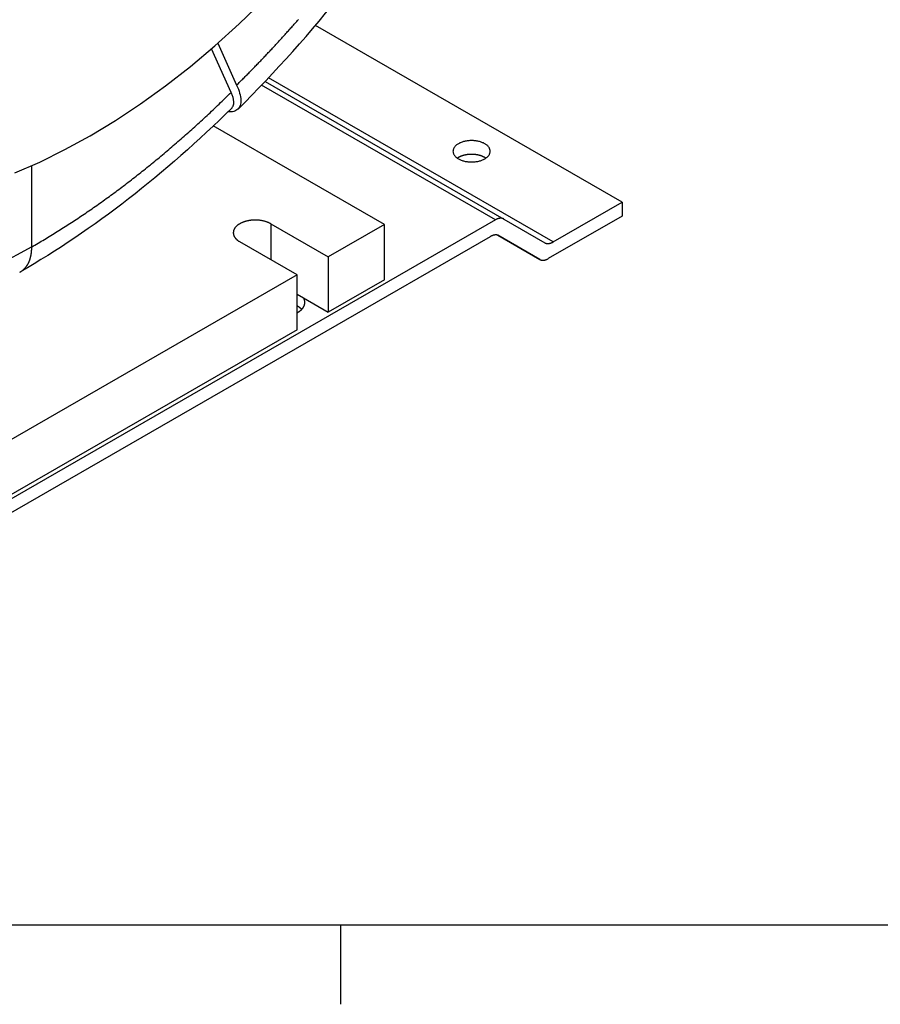
# Model space of a CAD drawing. Extents: x 0 to 2970, y 0 to 2100.
# Drawn here: x 1777 to 1989, y 31 to 273 of the extents above; entities that cross this region are included whole.
import ezdxf

# ---------------------------------------------------------------- set-up
doc = ezdxf.new("R2010")
doc.units = 0
doc.header["$LTSCALE"] = 5
doc.layers.get('0').update_dxf_attribs({"linetype": 'CONTINUOUS'})
for name, color, linetype in [('RAHMEN_0', 179, 'CONTINUOUS'), ('SICHTBARE_KANTEN_DIN_', 179, 'CONTINUOUS'), ('SICHTBARE_TANGENTIALE_KANT', 179, 'CONTINUOUS')]:
    doc.layers.add(name, color=color, linetype=linetype)

# ---------------------------------------------------------------- blocks, each defined once
blk = doc.blocks.new('RäNDER_STANDARDRAHMEN')
at = {"layer": 'RAHMEN_0', "color": 179}
blk.add_line((371.25, 10), (371.25, 6.1), dxfattribs=at)
at = {"layer": 'RAHMEN_0', "color": 179, "flags": 128}
blk.add_lwpolyline([(10, 10), (10, 410), (584, 410), (584, 10), (10, 10)], dxfattribs=at)

msp = doc.modelspace()

# ---------------------------------------------------------------- linework, layer by layer
at = {"layer": 'SICHTBARE_KANTEN_DIN_'}
for p, q in [((1925.6966, 228.2397), (1850.0584, 271.7969)), ((1826.0106, 267.4075), (1830.6555, 257.1172)), ((1829.2898, 255.3122), (1824.4435, 266.0488)), ((1837.6572, 257.9968), (1896.5454, 224.0853)), ((1867.0657, 222.746), (1824.8758, 247.0415)), ((1780.1505, 222.281), (1780.1505, 237.249)), ((1908.692, 218.4474), (1925.6966, 228.2397)), ((1925.6966, 228.2397), (1925.6966, 224.8333)), ((1894.4661, 223.881), (1723.5819, 125.4754)), ((1896.5494, 224.083), (1906.6086, 218.2454)), ((1925.6966, 224.8333), (1907.4716, 214.3382)), ((1839.076, 222.9156), (1853.2182, 214.7717)), ((1867.0657, 222.746), (1853.2182, 214.7717)), ((1867.0657, 209.1202), (1867.0657, 222.746)), ((1724.8023, 122.7717), (1893.2457, 219.7718)), ((1845.5578, 210.3604), (1831.4157, 218.5043)), ((1895.0209, 220.1063), (1905.3923, 214.1338)), ((1905.3882, 214.1362), (1895.329, 219.9738)), ((1780.1505, 217.218), (1745.2688, 198.2554)), ((1853.2182, 214.7717), (1853.2182, 201.1459)), ((1845.5578, 210.3604), (1770.7224, 167.2655)), ((1845.5578, 196.7346), (1845.5578, 210.3604)), ((1867.0657, 209.1202), (1853.2182, 201.1459)), ((1845.5578, 205.5572), (1847.1555, 204.6372)), ((1847.1555, 204.6372), (1853.2182, 201.1459)), ((1845.5578, 196.7346), (1770.7224, 153.6398))]:
    msp.add_line(p, q, dxfattribs=at)
at = {"layer": 'SICHTBARE_KANTEN_DIN_', "flags": 128}
for points in [[(1830.9984, 251.2069), (1832.7154, 252.9185), (1834.4237, 254.6481), (1836.1231, 256.3957), (1837.8133, 258.1609), (1839.4941, 259.9435), (1841.1654, 261.7433), (1842.827, 263.5601), (1844.4787, 265.3935), (1846.1202, 267.2435), (1847.7515, 269.1096), (1849.3724, 270.9917), (1850.9825, 272.8896), (1852.5818, 274.8029), (1854.1701, 276.7315), (1855.7471, 278.6751), (1857.3127, 280.6335)], [(1830.6555, 257.1172), (1830.8723, 256.6162), (1831.0697, 256.1156), (1831.2446, 255.6212), (1831.3937, 255.1388), (1831.5138, 254.6742), (1831.6033, 254.232), (1831.6631, 253.8152), (1831.6943, 253.4266), (1831.698, 253.069), (1831.6748, 252.7385), (1831.6237, 252.4203), (1831.5438, 252.1178), (1831.4345, 251.8352), (1831.2949, 251.5767), (1831.1254, 251.3458), (1830.9289, 251.1433), (1830.709, 250.9697), (1830.4693, 250.8252), (1830.2112, 250.7095), (1829.9222, 250.6168), (1829.6013, 250.5478), (1829.2504, 250.5046), (1828.8713, 250.4893), (1828.4664, 250.5036)], [(1829.5088, 251.5305), (1829.5891, 251.617), (1829.6622, 251.7113), (1829.7272, 251.8132), (1829.784, 251.9226), (1829.8325, 252.0385), (1829.8729, 252.1604), (1829.9053, 252.2874), (1829.9299, 252.4187), (1829.9467, 252.5537), (1829.956, 252.6917), (1829.9579, 252.8368), (1829.9525, 252.9907), (1829.9395, 253.153), (1829.9188, 253.3231), (1829.8902, 253.5005), (1829.8534, 253.6847), (1829.8084, 253.8753), (1829.7549, 254.0715), (1829.6937, 254.2725), (1829.6251, 254.4772), (1829.5499, 254.6845), (1829.4686, 254.8935), (1829.3817, 255.103), (1829.2898, 255.3122)], [(1829.5094, 251.5299), (1827.9562, 250.0042), (1826.3966, 248.4937), (1824.8308, 246.9988), (1823.2588, 245.5196), (1821.6808, 244.0562), (1820.097, 242.6088), (1818.5075, 241.1775), (1816.9126, 239.7626), (1815.3122, 238.3642), (1813.7067, 236.9824), (1812.0961, 235.6175), (1810.4806, 234.2694), (1808.8604, 232.9385), (1807.2355, 231.6248), (1805.6063, 230.3285), (1803.9727, 229.0498), (1802.335, 227.7887), (1800.6933, 226.5456), (1799.0478, 225.3203), (1797.3986, 224.1133), (1795.7459, 222.9245), (1794.0898, 221.7541), (1792.4305, 220.6022), (1790.7681, 219.4691), (1789.1027, 218.3547), (1787.4346, 217.2594), (1785.7639, 216.1831), (1784.0907, 215.1261), (1782.4152, 214.0884), (1780.7375, 213.0702), (1779.0578, 212.0717), (1777.3761, 211.0929)]]:
    msp.add_lwpolyline(points, dxfattribs=at)
at = {"layer": 'SICHTBARE_KANTEN_DIN_'}
for points in [[(1775.95, 235.456, 0), (1782.12, 238.145, 0), (1788.32, 241.201, 0), (1794.54, 244.619, 0), (1800.75, 248.389, 0), (1806.95, 252.502, 0), (1813.12, 256.949, 0), (1819.25, 261.719, 0), (1825.31, 266.8, 0), (1831.3, 272.18, 0), (1837.2, 277.847, 0)], [(1893.16, 240.795, 0), (1893.15, 240.924, 0), (1893.13, 241.054, 0), (1893.11, 241.182, 0), (1893.07, 241.31, 0), (1893.02, 241.436, 0), (1892.96, 241.561, 0), (1892.89, 241.684, 0), (1892.81, 241.805, 0), (1892.72, 241.923, 0), (1892.62, 242.039, 0), (1892.5, 242.152, 0), (1892.38, 242.261, 0), (1892.25, 242.367, 0), (1892.12, 242.469, 0), (1891.97, 242.567, 0), (1891.81, 242.661, 0), (1891.65, 242.751, 0), (1891.48, 242.835, 0), (1891.3, 242.915, 0), (1891.12, 242.989, 0), (1890.93, 243.059, 0), (1890.73, 243.123, 0), (1890.53, 243.181, 0), (1890.33, 243.233, 0), (1890.12, 243.28, 0), (1889.9, 243.321, 0), (1889.69, 243.355, 0), (1889.47, 243.384, 0), (1889.25, 243.406, 0), (1889.02, 243.422, 0), (1888.8, 243.431, 0), (1888.57, 243.434, 0), (1888.35, 243.431, 0), (1888.12, 243.422, 0), (1887.9, 243.406, 0), (1887.68, 243.384, 0), (1887.46, 243.355, 0), (1887.24, 243.321, 0), (1887.03, 243.28, 0), (1886.82, 243.233, 0), (1886.61, 243.181, 0), (1886.41, 243.123, 0), (1886.22, 243.059, 0), (1886.03, 242.989, 0), (1885.84, 242.915, 0), (1885.67, 242.835, 0), (1885.5, 242.751, 0), (1885.33, 242.661, 0), (1885.18, 242.567, 0), (1885.03, 242.469, 0), (1884.89, 242.367, 0), (1884.76, 242.261, 0), (1884.64, 242.152, 0), (1884.53, 242.039, 0), (1884.43, 241.923, 0), (1884.34, 241.805, 0), (1884.26, 241.684, 0), (1884.19, 241.561, 0), (1884.13, 241.436, 0), (1884.08, 241.31, 0), (1884.04, 241.182, 0), (1884.01, 241.054, 0), (1884, 240.924, 0), (1883.99, 240.795, 0), (1884, 240.665, 0), (1884.01, 240.536, 0), (1884.04, 240.408, 0), (1884.08, 240.28, 0), (1884.13, 240.154, 0), (1884.19, 240.029, 0), (1884.26, 239.906, 0), (1884.34, 239.785, 0), (1884.43, 239.666, 0), (1884.53, 239.551, 0), (1884.64, 239.438, 0), (1884.76, 239.329, 0), (1884.89, 239.223, 0), (1885.03, 239.121, 0), (1885.18, 239.022, 0), (1885.33, 238.929, 0), (1885.5, 238.839, 0), (1885.67, 238.755, 0), (1885.84, 238.675, 0), (1886.03, 238.6, 0), (1886.22, 238.531, 0), (1886.41, 238.467, 0), (1886.61, 238.409, 0), (1886.82, 238.356, 0), (1887.03, 238.31, 0), (1887.24, 238.269, 0), (1887.46, 238.235, 0), (1887.68, 238.206, 0), (1887.9, 238.184, 0), (1888.12, 238.168, 0), (1888.35, 238.159, 0), (1888.57, 238.156, 0), (1888.8, 238.159, 0), (1889.02, 238.168, 0), (1889.25, 238.184, 0), (1889.47, 238.206, 0), (1889.69, 238.235, 0), (1889.9, 238.269, 0), (1890.12, 238.31, 0), (1890.33, 238.356, 0), (1890.53, 238.409, 0), (1890.73, 238.467, 0), (1890.93, 238.531, 0), (1891.12, 238.6, 0), (1891.3, 238.675, 0), (1891.48, 238.755, 0), (1891.65, 238.839, 0), (1891.81, 238.929, 0), (1891.97, 239.022, 0), (1892.12, 239.121, 0), (1892.25, 239.223, 0), (1892.38, 239.329, 0), (1892.5, 239.438, 0), (1892.62, 239.551, 0), (1892.72, 239.666, 0), (1892.81, 239.785, 0), (1892.89, 239.906, 0), (1892.96, 240.029, 0), (1893.02, 240.154, 0), (1893.07, 240.28, 0), (1893.11, 240.408, 0), (1893.13, 240.536, 0), (1893.15, 240.665, 0), (1893.16, 240.795, 0)], [(1892.07, 239.092, 0), (1892.03, 239.119, 0), (1891.99, 239.146, 0), (1891.95, 239.172, 0), (1891.91, 239.199, 0), (1891.87, 239.225, 0), (1891.82, 239.25, 0), (1891.78, 239.275, 0), (1891.73, 239.3, 0), (1891.69, 239.325, 0), (1891.64, 239.349, 0), (1891.6, 239.373, 0), (1891.55, 239.396, 0), (1891.5, 239.419, 0), (1891.45, 239.442, 0), (1891.4, 239.464, 0), (1891.35, 239.486, 0), (1891.3, 239.508, 0), (1891.25, 239.529, 0), (1891.2, 239.55, 0), (1891.15, 239.57, 0), (1891.1, 239.59, 0), (1891.05, 239.61, 0), (1891, 239.629, 0), (1890.94, 239.648, 0), (1890.89, 239.666, 0), (1890.84, 239.684, 0), (1890.78, 239.701, 0), (1890.73, 239.718, 0), (1890.67, 239.735, 0), (1890.62, 239.751, 0), (1890.56, 239.767, 0), (1890.5, 239.782, 0), (1890.45, 239.797, 0), (1890.39, 239.812, 0), (1890.33, 239.826, 0), (1890.28, 239.839, 0), (1890.22, 239.852, 0), (1890.16, 239.865, 0), (1890.1, 239.877, 0), (1890.04, 239.889, 0), (1889.98, 239.9, 0), (1889.92, 239.911, 0), (1889.86, 239.921, 0), (1889.8, 239.931, 0), (1889.74, 239.94, 0), (1889.68, 239.949, 0), (1889.62, 239.958, 0), (1889.56, 239.966, 0), (1889.5, 239.973, 0), (1889.44, 239.98, 0), (1889.38, 239.987, 0), (1889.32, 239.993, 0), (1889.26, 239.998, 0), (1889.19, 240.004, 0), (1889.13, 240.008, 0), (1889.07, 240.012, 0), (1889.01, 240.016, 0), (1888.95, 240.019, 0), (1888.88, 240.022, 0), (1888.82, 240.024, 0), (1888.76, 240.026, 0), (1888.7, 240.027, 0), (1888.64, 240.028, 0), (1888.57, 240.028, 0), (1888.51, 240.028, 0), (1888.45, 240.027, 0), (1888.39, 240.026, 0), (1888.32, 240.024, 0), (1888.26, 240.022, 0), (1888.2, 240.019, 0), (1888.14, 240.016, 0), (1888.08, 240.012, 0), (1888.01, 240.008, 0), (1887.95, 240.004, 0), (1887.89, 239.998, 0), (1887.83, 239.993, 0), (1887.77, 239.987, 0), (1887.71, 239.98, 0), (1887.65, 239.973, 0), (1887.59, 239.966, 0), (1887.52, 239.958, 0), (1887.46, 239.949, 0), (1887.4, 239.94, 0), (1887.34, 239.931, 0), (1887.28, 239.921, 0), (1887.22, 239.911, 0), (1887.16, 239.9, 0), (1887.11, 239.889, 0), (1887.05, 239.877, 0), (1886.99, 239.865, 0), (1886.93, 239.852, 0), (1886.87, 239.839, 0), (1886.81, 239.826, 0), (1886.76, 239.812, 0), (1886.7, 239.797, 0), (1886.64, 239.782, 0), (1886.59, 239.767, 0), (1886.53, 239.751, 0), (1886.48, 239.735, 0), (1886.42, 239.718, 0), (1886.37, 239.701, 0), (1886.31, 239.684, 0), (1886.26, 239.666, 0), (1886.2, 239.648, 0), (1886.15, 239.629, 0), (1886.1, 239.61, 0), (1886.05, 239.59, 0), (1885.99, 239.57, 0), (1885.94, 239.55, 0), (1885.89, 239.529, 0), (1885.84, 239.508, 0), (1885.79, 239.486, 0), (1885.74, 239.464, 0), (1885.69, 239.442, 0), (1885.65, 239.419, 0), (1885.6, 239.396, 0), (1885.55, 239.373, 0), (1885.51, 239.349, 0), (1885.46, 239.325, 0), (1885.41, 239.3, 0), (1885.37, 239.275, 0), (1885.32, 239.25, 0), (1885.28, 239.225, 0), (1885.24, 239.199, 0), (1885.2, 239.172, 0), (1885.15, 239.146, 0), (1885.11, 239.119, 0), (1885.07, 239.092, 0)], [(1839.08, 222.916, 0), (1838.98, 222.969, 0), (1838.88, 223.021, 0), (1838.78, 223.072, 0), (1838.68, 223.121, 0), (1838.58, 223.169, 0), (1838.47, 223.215, 0), (1838.36, 223.26, 0), (1838.26, 223.304, 0), (1838.14, 223.345, 0), (1838.03, 223.385, 0), (1837.92, 223.424, 0), (1837.8, 223.461, 0), (1837.68, 223.496, 0), (1837.56, 223.53, 0), (1837.44, 223.562, 0), (1837.32, 223.592, 0), (1837.2, 223.62, 0), (1837.07, 223.647, 0), (1836.94, 223.672, 0), (1836.82, 223.695, 0), (1836.69, 223.716, 0), (1836.56, 223.736, 0), (1836.43, 223.753, 0), (1836.3, 223.769, 0), (1836.17, 223.783, 0), (1836.04, 223.795, 0), (1835.91, 223.806, 0), (1835.78, 223.814, 0), (1835.64, 223.821, 0), (1835.51, 223.825, 0), (1835.38, 223.828, 0), (1835.25, 223.829, 0), (1835.11, 223.828, 0), (1834.98, 223.825, 0), (1834.85, 223.821, 0), (1834.71, 223.814, 0), (1834.58, 223.806, 0), (1834.45, 223.795, 0), (1834.32, 223.783, 0), (1834.19, 223.769, 0), (1834.06, 223.753, 0), (1833.93, 223.736, 0), (1833.8, 223.716, 0), (1833.67, 223.695, 0), (1833.55, 223.672, 0), (1833.42, 223.647, 0), (1833.3, 223.62, 0), (1833.17, 223.592, 0), (1833.05, 223.562, 0), (1832.93, 223.53, 0), (1832.81, 223.496, 0), (1832.69, 223.461, 0), (1832.58, 223.424, 0), (1832.46, 223.385, 0), (1832.35, 223.345, 0), (1832.24, 223.304, 0), (1832.13, 223.26, 0), (1832.02, 223.215, 0), (1831.91, 223.169, 0), (1831.81, 223.121, 0), (1831.71, 223.072, 0), (1831.61, 223.021, 0), (1831.51, 222.969, 0), (1831.42, 222.916, 0), (1831.32, 222.861, 0), (1831.23, 222.805, 0), (1831.14, 222.747, 0), (1831.06, 222.689, 0), (1830.98, 222.629, 0), (1830.9, 222.568, 0), (1830.82, 222.506, 0), (1830.74, 222.443, 0), (1830.67, 222.379, 0), (1830.6, 222.314, 0), (1830.53, 222.247, 0), (1830.47, 222.18, 0), (1830.41, 222.112, 0), (1830.35, 222.044, 0), (1830.29, 221.974, 0), (1830.24, 221.904, 0), (1830.19, 221.833, 0), (1830.15, 221.761, 0), (1830.1, 221.688, 0), (1830.06, 221.615, 0), (1830.03, 221.542, 0), (1829.99, 221.468, 0), (1829.96, 221.393, 0), (1829.93, 221.319, 0), (1829.91, 221.243, 0), (1829.89, 221.168, 0), (1829.87, 221.092, 0), (1829.86, 221.016, 0), (1829.84, 220.939, 0), (1829.84, 220.863, 0), (1829.83, 220.787, 0), (1829.83, 220.71, 0), (1829.83, 220.633, 0), (1829.84, 220.557, 0), (1829.84, 220.481, 0), (1829.86, 220.404, 0), (1829.87, 220.328, 0), (1829.89, 220.252, 0), (1829.91, 220.177, 0), (1829.93, 220.101, 0), (1829.96, 220.027, 0), (1829.99, 219.952, 0), (1830.03, 219.878, 0), (1830.06, 219.805, 0), (1830.1, 219.732, 0), (1830.15, 219.659, 0), (1830.19, 219.587, 0), (1830.24, 219.516, 0), (1830.29, 219.446, 0), (1830.35, 219.376, 0), (1830.41, 219.308, 0), (1830.47, 219.24, 0), (1830.53, 219.173, 0), (1830.6, 219.106, 0), (1830.67, 219.041, 0), (1830.74, 218.977, 0), (1830.82, 218.914, 0), (1830.9, 218.852, 0), (1830.98, 218.791, 0), (1831.06, 218.731, 0), (1831.14, 218.673, 0), (1831.23, 218.615, 0), (1831.32, 218.559, 0), (1831.42, 218.504, 0)], [(1896.55, 224.083, 0), (1896.54, 224.09, 0), (1896.52, 224.098, 0), (1896.51, 224.105, 0), (1896.5, 224.112, 0), (1896.48, 224.118, 0), (1896.47, 224.125, 0), (1896.46, 224.132, 0), (1896.44, 224.138, 0), (1896.43, 224.144, 0), (1896.42, 224.15, 0), (1896.4, 224.156, 0), (1896.39, 224.162, 0), (1896.38, 224.168, 0), (1896.36, 224.173, 0), (1896.35, 224.179, 0), (1896.34, 224.184, 0), (1896.32, 224.189, 0), (1896.31, 224.194, 0), (1896.29, 224.199, 0), (1896.28, 224.204, 0), (1896.26, 224.208, 0), (1896.25, 224.213, 0), (1896.24, 224.217, 0), (1896.22, 224.221, 0), (1896.21, 224.225, 0), (1896.19, 224.229, 0), (1896.18, 224.233, 0), (1896.16, 224.237, 0), (1896.15, 224.24, 0), (1896.13, 224.243, 0), (1896.12, 224.247, 0), (1896.1, 224.25, 0), (1896.09, 224.252, 0), (1896.07, 224.255, 0), (1896.06, 224.258, 0), (1896.04, 224.26, 0), (1896.03, 224.263, 0), (1896.01, 224.265, 0), (1896, 224.267, 0), (1895.98, 224.269, 0), (1895.97, 224.27, 0), (1895.95, 224.272, 0), (1895.93, 224.273, 0), (1895.92, 224.275, 0), (1895.9, 224.276, 0), (1895.89, 224.277, 0), (1895.87, 224.278, 0), (1895.85, 224.279, 0), (1895.84, 224.279, 0), (1895.82, 224.28, 0), (1895.81, 224.28, 0), (1895.79, 224.28, 0), (1895.77, 224.28, 0), (1895.76, 224.28, 0), (1895.74, 224.28, 0), (1895.73, 224.279, 0), (1895.71, 224.279, 0), (1895.69, 224.278, 0), (1895.68, 224.277, 0), (1895.66, 224.276, 0), (1895.64, 224.275, 0), (1895.63, 224.274, 0), (1895.61, 224.273, 0), (1895.59, 224.271, 0), (1895.58, 224.269, 0), (1895.56, 224.267, 0), (1895.54, 224.265, 0), (1895.53, 224.263, 0), (1895.51, 224.261, 0), (1895.49, 224.259, 0), (1895.48, 224.256, 0), (1895.46, 224.253, 0), (1895.44, 224.251, 0), (1895.42, 224.248, 0), (1895.41, 224.245, 0), (1895.39, 224.241, 0), (1895.37, 224.238, 0), (1895.36, 224.234, 0), (1895.34, 224.231, 0), (1895.32, 224.227, 0), (1895.3, 224.223, 0), (1895.29, 224.219, 0), (1895.27, 224.215, 0), (1895.25, 224.21, 0), (1895.23, 224.206, 0), (1895.22, 224.201, 0), (1895.2, 224.196, 0), (1895.18, 224.191, 0), (1895.16, 224.186, 0), (1895.15, 224.181, 0), (1895.13, 224.175, 0), (1895.11, 224.17, 0), (1895.09, 224.164, 0), (1895.08, 224.159, 0), (1895.06, 224.153, 0), (1895.04, 224.147, 0), (1895.02, 224.14, 0), (1895.01, 224.134, 0), (1894.99, 224.128, 0), (1894.97, 224.121, 0), (1894.95, 224.114, 0), (1894.93, 224.107, 0), (1894.92, 224.1, 0), (1894.9, 224.093, 0), (1894.88, 224.086, 0), (1894.86, 224.078, 0), (1894.84, 224.071, 0), (1894.83, 224.063, 0), (1894.81, 224.055, 0), (1894.79, 224.047, 0), (1894.77, 224.039, 0), (1894.75, 224.031, 0), (1894.74, 224.023, 0), (1894.72, 224.014, 0), (1894.7, 224.005, 0), (1894.68, 223.997, 0), (1894.66, 223.988, 0), (1894.65, 223.979, 0), (1894.63, 223.969, 0), (1894.61, 223.96, 0), (1894.59, 223.951, 0), (1894.57, 223.941, 0), (1894.56, 223.931, 0), (1894.54, 223.922, 0), (1894.52, 223.912, 0), (1894.5, 223.902, 0), (1894.48, 223.891, 0), (1894.47, 223.881, 0)], [(1895.33, 219.974, 0), (1895.32, 219.981, 0), (1895.3, 219.988, 0), (1895.29, 219.995, 0), (1895.28, 220.002, 0), (1895.26, 220.009, 0), (1895.25, 220.016, 0), (1895.24, 220.022, 0), (1895.22, 220.029, 0), (1895.21, 220.035, 0), (1895.2, 220.041, 0), (1895.18, 220.047, 0), (1895.17, 220.053, 0), (1895.16, 220.059, 0), (1895.14, 220.064, 0), (1895.13, 220.07, 0), (1895.11, 220.075, 0), (1895.1, 220.08, 0), (1895.09, 220.085, 0), (1895.07, 220.09, 0), (1895.06, 220.095, 0), (1895.04, 220.099, 0), (1895.03, 220.104, 0), (1895.02, 220.108, 0), (1895, 220.112, 0), (1894.99, 220.116, 0), (1894.97, 220.12, 0), (1894.96, 220.124, 0), (1894.94, 220.127, 0), (1894.93, 220.131, 0), (1894.91, 220.134, 0), (1894.9, 220.137, 0), (1894.88, 220.14, 0), (1894.87, 220.143, 0), (1894.85, 220.146, 0), (1894.84, 220.149, 0), (1894.82, 220.151, 0), (1894.81, 220.153, 0), (1894.79, 220.155, 0), (1894.78, 220.158, 0), (1894.76, 220.159, 0), (1894.74, 220.161, 0), (1894.73, 220.163, 0), (1894.71, 220.164, 0), (1894.7, 220.166, 0), (1894.68, 220.167, 0), (1894.67, 220.168, 0), (1894.65, 220.169, 0), (1894.63, 220.169, 0), (1894.62, 220.17, 0), (1894.6, 220.17, 0), (1894.59, 220.171, 0), (1894.57, 220.171, 0), (1894.55, 220.171, 0), (1894.54, 220.171, 0), (1894.52, 220.171, 0), (1894.51, 220.17, 0), (1894.49, 220.17, 0), (1894.47, 220.169, 0), (1894.46, 220.168, 0), (1894.44, 220.167, 0), (1894.42, 220.166, 0), (1894.41, 220.165, 0), (1894.39, 220.163, 0), (1894.37, 220.162, 0), (1894.36, 220.16, 0), (1894.34, 220.158, 0), (1894.32, 220.156, 0), (1894.31, 220.154, 0), (1894.29, 220.152, 0), (1894.27, 220.149, 0), (1894.26, 220.147, 0), (1894.24, 220.144, 0), (1894.22, 220.141, 0), (1894.2, 220.138, 0), (1894.19, 220.135, 0), (1894.17, 220.132, 0), (1894.15, 220.129, 0), (1894.14, 220.125, 0), (1894.12, 220.121, 0), (1894.1, 220.118, 0), (1894.08, 220.114, 0), (1894.07, 220.11, 0), (1894.05, 220.105, 0), (1894.03, 220.101, 0), (1894.01, 220.096, 0), (1894, 220.092, 0), (1893.98, 220.087, 0), (1893.96, 220.082, 0), (1893.94, 220.077, 0), (1893.93, 220.072, 0), (1893.91, 220.066, 0), (1893.89, 220.061, 0), (1893.87, 220.055, 0), (1893.86, 220.049, 0), (1893.84, 220.043, 0), (1893.82, 220.037, 0), (1893.8, 220.031, 0), (1893.78, 220.025, 0), (1893.77, 220.018, 0), (1893.75, 220.012, 0), (1893.73, 220.005, 0), (1893.71, 219.998, 0), (1893.7, 219.991, 0), (1893.68, 219.984, 0), (1893.66, 219.977, 0), (1893.64, 219.969, 0), (1893.62, 219.962, 0), (1893.61, 219.954, 0), (1893.59, 219.946, 0), (1893.57, 219.938, 0), (1893.55, 219.93, 0), (1893.53, 219.922, 0), (1893.52, 219.913, 0), (1893.5, 219.905, 0), (1893.48, 219.896, 0), (1893.46, 219.887, 0), (1893.44, 219.878, 0), (1893.43, 219.869, 0), (1893.41, 219.86, 0), (1893.39, 219.851, 0), (1893.37, 219.842, 0), (1893.35, 219.832, 0), (1893.34, 219.822, 0), (1893.32, 219.812, 0), (1893.3, 219.802, 0), (1893.28, 219.792, 0), (1893.26, 219.782, 0), (1893.25, 219.772, 0)], [(1777.17, 210.98, 0), (1777.21, 211.002, 0), (1777.25, 211.025, 0), (1777.3, 211.049, 0), (1777.34, 211.073, 0), (1777.38, 211.097, 0), (1777.43, 211.122, 0), (1777.47, 211.147, 0), (1777.51, 211.173, 0), (1777.55, 211.2, 0), (1777.59, 211.226, 0), (1777.63, 211.254, 0), (1777.68, 211.281, 0), (1777.72, 211.31, 0), (1777.76, 211.338, 0), (1777.8, 211.367, 0), (1777.84, 211.397, 0), (1777.88, 211.427, 0), (1777.91, 211.457, 0), (1777.95, 211.488, 0), (1777.99, 211.52, 0), (1778.03, 211.552, 0), (1778.07, 211.584, 0), (1778.11, 211.617, 0), (1778.14, 211.65, 0), (1778.18, 211.683, 0), (1778.22, 211.718, 0), (1778.25, 211.752, 0), (1778.29, 211.787, 0), (1778.32, 211.823, 0), (1778.36, 211.858, 0), (1778.4, 211.895, 0), (1778.43, 211.932, 0), (1778.46, 211.969, 0), (1778.5, 212.006, 0), (1778.53, 212.044, 0), (1778.57, 212.083, 0), (1778.6, 212.122, 0), (1778.63, 212.161, 0), (1778.67, 212.201, 0), (1778.7, 212.241, 0), (1778.73, 212.282, 0), (1778.76, 212.323, 0), (1778.79, 212.364, 0), (1778.82, 212.406, 0), (1778.85, 212.449, 0), (1778.88, 212.491, 0), (1778.91, 212.535, 0), (1778.94, 212.578, 0), (1778.97, 212.622, 0), (1779, 212.667, 0), (1779.03, 212.711, 0), (1779.06, 212.757, 0), (1779.09, 212.802, 0), (1779.12, 212.848, 0), (1779.14, 212.895, 0), (1779.17, 212.941, 0), (1779.2, 212.989, 0), (1779.22, 213.036, 0), (1779.25, 213.084, 0), (1779.27, 213.133, 0), (1779.3, 213.181, 0), (1779.32, 213.231, 0), (1779.35, 213.28, 0), (1779.37, 213.33, 0), (1779.4, 213.38, 0), (1779.42, 213.431, 0), (1779.44, 213.482, 0), (1779.47, 213.534, 0), (1779.49, 213.585, 0), (1779.51, 213.638, 0), (1779.53, 213.69, 0), (1779.55, 213.743, 0), (1779.57, 213.796, 0), (1779.59, 213.85, 0), (1779.61, 213.904, 0), (1779.63, 213.958, 0), (1779.65, 214.013, 0), (1779.67, 214.068, 0), (1779.69, 214.124, 0), (1779.71, 214.179, 0), (1779.73, 214.235, 0), (1779.75, 214.292, 0), (1779.76, 214.349, 0), (1779.78, 214.406, 0), (1779.8, 214.463, 0), (1779.81, 214.521, 0), (1779.83, 214.579, 0), (1779.84, 214.638, 0), (1779.86, 214.697, 0), (1779.87, 214.756, 0), (1779.89, 214.815, 0), (1779.9, 214.875, 0), (1779.92, 214.935, 0), (1779.93, 214.995, 0), (1779.94, 215.056, 0), (1779.95, 215.117, 0), (1779.97, 215.178, 0), (1779.98, 215.24, 0), (1779.99, 215.302, 0), (1780, 215.364, 0), (1780.01, 215.427, 0), (1780.02, 215.49, 0), (1780.03, 215.553, 0), (1780.04, 215.616, 0), (1780.05, 215.68, 0), (1780.06, 215.744, 0), (1780.07, 215.808, 0), (1780.07, 215.873, 0), (1780.08, 215.937, 0), (1780.09, 216.003, 0), (1780.09, 216.068, 0), (1780.1, 216.134, 0), (1780.11, 216.199, 0), (1780.11, 216.266, 0), (1780.12, 216.332, 0), (1780.12, 216.399, 0), (1780.13, 216.466, 0), (1780.13, 216.533, 0), (1780.13, 216.6, 0), (1780.14, 216.668, 0), (1780.14, 216.736, 0), (1780.14, 216.804, 0), (1780.15, 216.872, 0), (1780.15, 216.941, 0), (1780.15, 217.01, 0), (1780.15, 217.079, 0), (1780.15, 217.148, 0), (1780.15, 217.218, 0)], [(1906.61, 218.245, 0), (1906.62, 218.238, 0), (1906.63, 218.231, 0), (1906.65, 218.224, 0), (1906.66, 218.217, 0), (1906.67, 218.21, 0), (1906.69, 218.203, 0), (1906.7, 218.197, 0), (1906.71, 218.19, 0), (1906.73, 218.184, 0), (1906.74, 218.178, 0), (1906.75, 218.172, 0), (1906.77, 218.166, 0), (1906.78, 218.161, 0), (1906.8, 218.155, 0), (1906.81, 218.15, 0), (1906.82, 218.144, 0), (1906.84, 218.139, 0), (1906.85, 218.134, 0), (1906.87, 218.129, 0), (1906.88, 218.125, 0), (1906.89, 218.12, 0), (1906.91, 218.116, 0), (1906.92, 218.111, 0), (1906.94, 218.107, 0), (1906.95, 218.103, 0), (1906.97, 218.099, 0), (1906.98, 218.095, 0), (1907, 218.092, 0), (1907.01, 218.088, 0), (1907.03, 218.085, 0), (1907.04, 218.082, 0), (1907.06, 218.079, 0), (1907.07, 218.076, 0), (1907.09, 218.073, 0), (1907.1, 218.071, 0), (1907.12, 218.068, 0), (1907.13, 218.066, 0), (1907.15, 218.064, 0), (1907.16, 218.062, 0), (1907.18, 218.06, 0), (1907.19, 218.058, 0), (1907.21, 218.056, 0), (1907.22, 218.055, 0), (1907.24, 218.054, 0), (1907.26, 218.052, 0), (1907.27, 218.051, 0), (1907.29, 218.051, 0), (1907.3, 218.05, 0), (1907.32, 218.049, 0), (1907.34, 218.049, 0), (1907.35, 218.048, 0), (1907.37, 218.048, 0), (1907.38, 218.048, 0), (1907.4, 218.048, 0), (1907.42, 218.049, 0), (1907.43, 218.049, 0), (1907.45, 218.05, 0), (1907.47, 218.05, 0), (1907.48, 218.051, 0), (1907.5, 218.052, 0), (1907.51, 218.053, 0), (1907.53, 218.054, 0), (1907.55, 218.056, 0), (1907.56, 218.057, 0), (1907.58, 218.059, 0), (1907.6, 218.061, 0), (1907.61, 218.063, 0), (1907.63, 218.065, 0), (1907.65, 218.067, 0), (1907.67, 218.07, 0), (1907.68, 218.072, 0), (1907.7, 218.075, 0), (1907.72, 218.078, 0), (1907.73, 218.081, 0), (1907.75, 218.084, 0), (1907.77, 218.087, 0), (1907.78, 218.09, 0), (1907.8, 218.094, 0), (1907.82, 218.098, 0), (1907.84, 218.102, 0), (1907.85, 218.106, 0), (1907.87, 218.11, 0), (1907.89, 218.114, 0), (1907.91, 218.118, 0), (1907.92, 218.123, 0), (1907.94, 218.127, 0), (1907.96, 218.132, 0), (1907.98, 218.137, 0), (1907.99, 218.142, 0), (1908.01, 218.148, 0), (1908.03, 218.153, 0), (1908.05, 218.158, 0), (1908.06, 218.164, 0), (1908.08, 218.17, 0), (1908.1, 218.176, 0), (1908.12, 218.182, 0), (1908.13, 218.188, 0), (1908.15, 218.194, 0), (1908.17, 218.201, 0), (1908.19, 218.207, 0), (1908.21, 218.214, 0), (1908.22, 218.221, 0), (1908.24, 218.228, 0), (1908.26, 218.235, 0), (1908.28, 218.243, 0), (1908.3, 218.25, 0), (1908.31, 218.258, 0), (1908.33, 218.265, 0), (1908.35, 218.273, 0), (1908.37, 218.281, 0), (1908.39, 218.289, 0), (1908.4, 218.297, 0), (1908.42, 218.306, 0), (1908.44, 218.314, 0), (1908.46, 218.323, 0), (1908.48, 218.332, 0), (1908.49, 218.341, 0), (1908.51, 218.35, 0), (1908.53, 218.359, 0), (1908.55, 218.368, 0), (1908.57, 218.378, 0), (1908.58, 218.387, 0), (1908.6, 218.397, 0), (1908.62, 218.407, 0), (1908.64, 218.417, 0), (1908.66, 218.427, 0), (1908.67, 218.437, 0), (1908.69, 218.447, 0)], [(1905.39, 214.136, 0), (1905.4, 214.129, 0), (1905.41, 214.122, 0), (1905.43, 214.115, 0), (1905.44, 214.108, 0), (1905.45, 214.101, 0), (1905.47, 214.094, 0), (1905.48, 214.088, 0), (1905.49, 214.081, 0), (1905.51, 214.075, 0), (1905.52, 214.069, 0), (1905.53, 214.063, 0), (1905.55, 214.057, 0), (1905.56, 214.051, 0), (1905.57, 214.046, 0), (1905.59, 214.04, 0), (1905.6, 214.035, 0), (1905.62, 214.03, 0), (1905.63, 214.025, 0), (1905.64, 214.02, 0), (1905.66, 214.015, 0), (1905.67, 214.011, 0), (1905.69, 214.006, 0), (1905.7, 214.002, 0), (1905.72, 213.998, 0), (1905.73, 213.994, 0), (1905.75, 213.99, 0), (1905.76, 213.986, 0), (1905.78, 213.983, 0), (1905.79, 213.979, 0), (1905.8, 213.976, 0), (1905.82, 213.973, 0), (1905.83, 213.97, 0), (1905.85, 213.967, 0), (1905.86, 213.964, 0), (1905.88, 213.961, 0), (1905.9, 213.959, 0), (1905.91, 213.957, 0), (1905.93, 213.954, 0), (1905.94, 213.952, 0), (1905.96, 213.951, 0), (1905.97, 213.949, 0), (1905.99, 213.947, 0), (1906, 213.946, 0), (1906.02, 213.944, 0), (1906.04, 213.943, 0), (1906.05, 213.942, 0), (1906.07, 213.941, 0), (1906.08, 213.941, 0), (1906.1, 213.94, 0), (1906.11, 213.94, 0), (1906.13, 213.939, 0), (1906.15, 213.939, 0), (1906.16, 213.939, 0), (1906.18, 213.939, 0), (1906.2, 213.939, 0), (1906.21, 213.94, 0), (1906.23, 213.94, 0), (1906.24, 213.941, 0), (1906.26, 213.942, 0), (1906.28, 213.943, 0), (1906.29, 213.944, 0), (1906.31, 213.945, 0), (1906.33, 213.947, 0), (1906.34, 213.948, 0), (1906.36, 213.95, 0), (1906.38, 213.952, 0), (1906.39, 213.954, 0), (1906.41, 213.956, 0), (1906.43, 213.958, 0), (1906.45, 213.96, 0), (1906.46, 213.963, 0), (1906.48, 213.966, 0), (1906.5, 213.969, 0), (1906.51, 213.972, 0), (1906.53, 213.975, 0), (1906.55, 213.978, 0), (1906.56, 213.981, 0), (1906.58, 213.985, 0), (1906.6, 213.988, 0), (1906.62, 213.992, 0), (1906.63, 213.996, 0), (1906.65, 214, 0), (1906.67, 214.005, 0), (1906.69, 214.009, 0), (1906.7, 214.014, 0), (1906.72, 214.018, 0), (1906.74, 214.023, 0), (1906.76, 214.028, 0), (1906.77, 214.033, 0), (1906.79, 214.038, 0), (1906.81, 214.044, 0), (1906.83, 214.049, 0), (1906.84, 214.055, 0), (1906.86, 214.061, 0), (1906.88, 214.067, 0), (1906.9, 214.073, 0), (1906.91, 214.079, 0), (1906.93, 214.085, 0), (1906.95, 214.092, 0), (1906.97, 214.098, 0), (1906.99, 214.105, 0), (1907, 214.112, 0), (1907.02, 214.119, 0), (1907.04, 214.126, 0), (1907.06, 214.133, 0), (1907.08, 214.141, 0), (1907.09, 214.148, 0), (1907.11, 214.156, 0), (1907.13, 214.164, 0), (1907.15, 214.172, 0), (1907.16, 214.18, 0), (1907.18, 214.188, 0), (1907.2, 214.197, 0), (1907.22, 214.205, 0), (1907.24, 214.214, 0), (1907.25, 214.223, 0), (1907.27, 214.231, 0), (1907.29, 214.241, 0), (1907.31, 214.25, 0), (1907.33, 214.259, 0), (1907.35, 214.268, 0), (1907.36, 214.278, 0), (1907.38, 214.288, 0), (1907.4, 214.298, 0), (1907.42, 214.307, 0), (1907.44, 214.318, 0), (1907.45, 214.328, 0), (1907.47, 214.338, 0)], [(1845.56, 200.979, 0), (1845.6, 201, 0), (1845.64, 201.022, 0), (1845.67, 201.044, 0), (1845.71, 201.066, 0), (1845.75, 201.088, 0), (1845.79, 201.11, 0), (1845.83, 201.133, 0), (1845.86, 201.156, 0), (1845.9, 201.178, 0), (1845.94, 201.202, 0), (1845.97, 201.225, 0), (1846.01, 201.248, 0), (1846.04, 201.272, 0), (1846.08, 201.296, 0), (1846.11, 201.32, 0), (1846.15, 201.344, 0), (1846.18, 201.369, 0), (1846.21, 201.393, 0), (1846.25, 201.418, 0), (1846.28, 201.443, 0), (1846.31, 201.468, 0), (1846.34, 201.493, 0), (1846.37, 201.518, 0), (1846.4, 201.544, 0), (1846.43, 201.57, 0), (1846.46, 201.596, 0), (1846.49, 201.622, 0), (1846.52, 201.648, 0), (1846.55, 201.674, 0), (1846.58, 201.7, 0), (1846.61, 201.727, 0), (1846.64, 201.754, 0), (1846.66, 201.781, 0), (1846.69, 201.808, 0), (1846.72, 201.835, 0), (1846.74, 201.862, 0), (1846.77, 201.89, 0), (1846.79, 201.917, 0), (1846.82, 201.945, 0), (1846.84, 201.973, 0), (1846.87, 202.001, 0), (1846.89, 202.029, 0), (1846.91, 202.057, 0), (1846.94, 202.085, 0), (1846.96, 202.114, 0), (1846.98, 202.142, 0), (1847, 202.171, 0), (1847.02, 202.2, 0), (1847.04, 202.229, 0), (1847.06, 202.258, 0), (1847.08, 202.287, 0), (1847.1, 202.316, 0), (1847.12, 202.345, 0), (1847.14, 202.374, 0), (1847.15, 202.404, 0), (1847.17, 202.433, 0), (1847.19, 202.463, 0), (1847.2, 202.493, 0), (1847.22, 202.523, 0), (1847.24, 202.552, 0), (1847.25, 202.582, 0), (1847.26, 202.612, 0), (1847.28, 202.642, 0), (1847.29, 202.673, 0), (1847.31, 202.703, 0), (1847.32, 202.733, 0), (1847.33, 202.764, 0), (1847.34, 202.794, 0), (1847.35, 202.824, 0), (1847.36, 202.855, 0), (1847.37, 202.886, 0), (1847.38, 202.916, 0), (1847.39, 202.947, 0), (1847.4, 202.978, 0), (1847.41, 203.008, 0), (1847.42, 203.039, 0), (1847.42, 203.07, 0), (1847.43, 203.101, 0), (1847.44, 203.132, 0), (1847.44, 203.163, 0), (1847.45, 203.194, 0), (1847.45, 203.225, 0), (1847.46, 203.256, 0), (1847.46, 203.287, 0), (1847.46, 203.318, 0), (1847.47, 203.349, 0), (1847.47, 203.38, 0), (1847.47, 203.411, 0), (1847.47, 203.443, 0), (1847.47, 203.474, 0), (1847.47, 203.505, 0), (1847.47, 203.536, 0), (1847.47, 203.567, 0), (1847.47, 203.598, 0), (1847.47, 203.629, 0), (1847.47, 203.661, 0), (1847.47, 203.692, 0), (1847.46, 203.723, 0), (1847.46, 203.754, 0), (1847.46, 203.785, 0), (1847.45, 203.816, 0), (1847.45, 203.847, 0), (1847.44, 203.878, 0), (1847.44, 203.909, 0), (1847.43, 203.94, 0), (1847.42, 203.971, 0), (1847.42, 204.002, 0), (1847.41, 204.033, 0), (1847.4, 204.063, 0), (1847.39, 204.094, 0), (1847.38, 204.125, 0), (1847.37, 204.155, 0), (1847.36, 204.186, 0), (1847.35, 204.217, 0), (1847.34, 204.247, 0), (1847.33, 204.277, 0), (1847.32, 204.308, 0), (1847.31, 204.338, 0), (1847.29, 204.368, 0), (1847.28, 204.399, 0), (1847.27, 204.429, 0), (1847.25, 204.459, 0), (1847.24, 204.489, 0), (1847.22, 204.518, 0), (1847.21, 204.548, 0), (1847.19, 204.578, 0), (1847.17, 204.608, 0), (1847.16, 204.637, 0)], [(1846.7, 201.818, 0), (1846.69, 201.825, 0), (1846.69, 201.833, 0), (1846.68, 201.84, 0), (1846.67, 201.847, 0), (1846.67, 201.854, 0), (1846.66, 201.862, 0), (1846.65, 201.869, 0), (1846.64, 201.876, 0), (1846.64, 201.883, 0), (1846.63, 201.89, 0), (1846.62, 201.898, 0), (1846.61, 201.905, 0), (1846.61, 201.912, 0), (1846.6, 201.919, 0), (1846.59, 201.926, 0), (1846.58, 201.933, 0), (1846.58, 201.941, 0), (1846.57, 201.948, 0), (1846.56, 201.955, 0), (1846.55, 201.962, 0), (1846.55, 201.969, 0), (1846.54, 201.976, 0), (1846.53, 201.983, 0), (1846.52, 201.99, 0), (1846.51, 201.997, 0), (1846.51, 202.004, 0), (1846.5, 202.011, 0), (1846.49, 202.018, 0), (1846.48, 202.025, 0), (1846.47, 202.032, 0), (1846.47, 202.039, 0), (1846.46, 202.046, 0), (1846.45, 202.053, 0), (1846.44, 202.06, 0), (1846.43, 202.067, 0), (1846.43, 202.074, 0), (1846.42, 202.081, 0), (1846.41, 202.088, 0), (1846.4, 202.095, 0), (1846.39, 202.101, 0), (1846.38, 202.108, 0), (1846.38, 202.115, 0), (1846.37, 202.122, 0), (1846.36, 202.129, 0), (1846.35, 202.136, 0), (1846.34, 202.142, 0), (1846.33, 202.149, 0), (1846.33, 202.156, 0), (1846.32, 202.163, 0), (1846.31, 202.17, 0), (1846.3, 202.176, 0), (1846.29, 202.183, 0), (1846.28, 202.19, 0), (1846.27, 202.196, 0), (1846.27, 202.203, 0), (1846.26, 202.21, 0), (1846.25, 202.216, 0), (1846.24, 202.223, 0), (1846.23, 202.23, 0), (1846.22, 202.236, 0), (1846.21, 202.243, 0), (1846.2, 202.25, 0), (1846.19, 202.256, 0), (1846.19, 202.263, 0), (1846.18, 202.269, 0), (1846.17, 202.276, 0), (1846.16, 202.283, 0), (1846.15, 202.289, 0), (1846.14, 202.296, 0), (1846.13, 202.302, 0), (1846.12, 202.309, 0), (1846.11, 202.315, 0), (1846.1, 202.322, 0), (1846.09, 202.328, 0), (1846.09, 202.334, 0), (1846.08, 202.341, 0), (1846.07, 202.347, 0), (1846.06, 202.354, 0), (1846.05, 202.36, 0), (1846.04, 202.367, 0), (1846.03, 202.373, 0), (1846.02, 202.379, 0), (1846.01, 202.386, 0), (1846, 202.392, 0), (1845.99, 202.398, 0), (1845.98, 202.405, 0), (1845.97, 202.411, 0), (1845.96, 202.417, 0), (1845.95, 202.423, 0), (1845.94, 202.43, 0), (1845.93, 202.436, 0), (1845.92, 202.442, 0), (1845.91, 202.448, 0), (1845.9, 202.454, 0), (1845.89, 202.461, 0), (1845.88, 202.467, 0), (1845.88, 202.473, 0), (1845.87, 202.479, 0), (1845.86, 202.485, 0), (1845.85, 202.491, 0), (1845.84, 202.497, 0), (1845.83, 202.504, 0), (1845.82, 202.51, 0), (1845.81, 202.516, 0), (1845.8, 202.522, 0), (1845.79, 202.528, 0), (1845.78, 202.534, 0), (1845.77, 202.54, 0), (1845.76, 202.546, 0), (1845.74, 202.552, 0), (1845.73, 202.558, 0), (1845.72, 202.564, 0), (1845.71, 202.57, 0), (1845.7, 202.576, 0), (1845.69, 202.581, 0), (1845.68, 202.587, 0), (1845.67, 202.593, 0), (1845.66, 202.599, 0), (1845.65, 202.605, 0), (1845.64, 202.611, 0), (1845.63, 202.617, 0), (1845.62, 202.622, 0), (1845.61, 202.628, 0), (1845.6, 202.634, 0), (1845.59, 202.64, 0), (1845.58, 202.645, 0), (1845.57, 202.651, 0), (1845.56, 202.657, 0)]]:
    msp.add_polyline3d(points, dxfattribs=at)
at = {"layer": 'SICHTBARE_TANGENTIALE_KANT'}
for p, q in [((1908.692, 218.4474), (1838.4892, 258.8745)), ((1894.4661, 223.881), (1836.7934, 257.0925)), ((1780.1505, 217.218), (1780.1505, 222.281)), ((1839.076, 222.9156), (1839.076, 214.093)), ((1905.3882, 214.1362), (1895.021, 220.1063))]:
    msp.add_line(p, q, dxfattribs=at)
for points in [[(1830.66, 257.117, 0), (1830.87, 257.327, 0), (1831.08, 257.538, 0), (1831.29, 257.749, 0), (1831.51, 257.96, 0), (1831.72, 258.172, 0), (1831.93, 258.383, 0), (1832.15, 258.596, 0), (1832.36, 258.808, 0), (1832.57, 259.021, 0), (1832.78, 259.234, 0), (1832.99, 259.447, 0), (1833.21, 259.661, 0), (1833.42, 259.875, 0), (1833.63, 260.089, 0), (1833.84, 260.304, 0), (1834.05, 260.519, 0), (1834.26, 260.734, 0), (1834.47, 260.95, 0), (1834.69, 261.166, 0), (1834.9, 261.382, 0), (1835.11, 261.599, 0), (1835.32, 261.816, 0), (1835.53, 262.033, 0), (1835.74, 262.25, 0), (1835.95, 262.468, 0), (1836.16, 262.686, 0), (1836.37, 262.904, 0), (1836.58, 263.123, 0), (1836.79, 263.342, 0), (1837, 263.562, 0), (1837.21, 263.781, 0), (1837.42, 264.001, 0), (1837.63, 264.221, 0), (1837.83, 264.442, 0), (1838.04, 264.663, 0), (1838.25, 264.884, 0), (1838.46, 265.105, 0), (1838.67, 265.327, 0), (1838.88, 265.549, 0), (1839.09, 265.772, 0), (1839.29, 265.994, 0), (1839.5, 266.217, 0), (1839.71, 266.44, 0), (1839.92, 266.664, 0), (1840.12, 266.888, 0), (1840.33, 267.112, 0), (1840.54, 267.336, 0), (1840.75, 267.561, 0), (1840.95, 267.786, 0), (1841.16, 268.012, 0), (1841.37, 268.237, 0), (1841.57, 268.463, 0), (1841.78, 268.689, 0), (1841.98, 268.916, 0), (1842.19, 269.143, 0), (1842.4, 269.37, 0), (1842.6, 269.597, 0), (1842.81, 269.825, 0), (1843.01, 270.053, 0), (1843.22, 270.281, 0), (1843.42, 270.51, 0), (1843.63, 270.739, 0), (1843.83, 270.968, 0), (1844.04, 271.197, 0), (1844.24, 271.427, 0), (1844.45, 271.657, 0), (1844.65, 271.887, 0), (1844.85, 272.118, 0), (1845.06, 272.349, 0), (1845.26, 272.58, 0), (1845.46, 272.811, 0), (1845.67, 273.043, 0), (1845.87, 273.275, 0)], [(1780.15, 217.218, 0), (1780.54, 217.444, 0), (1780.93, 217.671, 0), (1781.32, 217.9, 0), (1781.72, 218.129, 0), (1782.11, 218.36, 0), (1782.5, 218.592, 0), (1782.89, 218.826, 0), (1783.28, 219.06, 0), (1783.67, 219.296, 0), (1784.06, 219.532, 0), (1784.46, 219.77, 0), (1784.85, 220.01, 0), (1785.24, 220.25, 0), (1785.63, 220.492, 0), (1786.02, 220.734, 0), (1786.41, 220.978, 0), (1786.8, 221.223, 0), (1787.19, 221.47, 0), (1787.59, 221.717, 0), (1787.98, 221.966, 0), (1788.37, 222.216, 0), (1788.76, 222.467, 0), (1789.15, 222.719, 0), (1789.54, 222.972, 0), (1789.93, 223.227, 0), (1790.32, 223.483, 0), (1790.71, 223.739, 0), (1791.1, 223.997, 0), (1791.49, 224.257, 0), (1791.88, 224.517, 0), (1792.27, 224.778, 0), (1792.66, 225.041, 0), (1793.05, 225.305, 0), (1793.44, 225.57, 0), (1793.83, 225.836, 0), (1794.22, 226.103, 0), (1794.61, 226.371, 0), (1795, 226.641, 0), (1795.39, 226.911, 0), (1795.78, 227.183, 0), (1796.17, 227.456, 0), (1796.56, 227.73, 0), (1796.95, 228.005, 0), (1797.34, 228.282, 0), (1797.72, 228.559, 0), (1798.11, 228.838, 0), (1798.5, 229.118, 0), (1798.89, 229.398, 0), (1799.28, 229.68, 0), (1799.67, 229.963, 0), (1800.05, 230.248, 0), (1800.44, 230.533, 0), (1800.83, 230.819, 0), (1801.22, 231.107, 0), (1801.6, 231.395, 0), (1801.99, 231.685, 0), (1802.38, 231.976, 0), (1802.77, 232.268, 0), (1803.15, 232.561, 0), (1803.54, 232.855, 0), (1803.92, 233.15, 0), (1804.31, 233.447, 0), (1804.7, 233.744, 0), (1805.08, 234.043, 0), (1805.47, 234.342, 0), (1805.85, 234.643, 0), (1806.24, 234.945, 0), (1806.62, 235.248, 0), (1807.01, 235.552, 0), (1807.39, 235.857, 0), (1807.78, 236.163, 0), (1808.16, 236.47, 0), (1808.55, 236.778, 0), (1808.93, 237.087, 0), (1809.31, 237.398, 0), (1809.7, 237.709, 0), (1810.08, 238.022, 0), (1810.46, 238.335, 0), (1810.85, 238.65, 0), (1811.23, 238.965, 0), (1811.61, 239.282, 0), (1812, 239.6, 0), (1812.38, 239.919, 0), (1812.76, 240.239, 0), (1813.14, 240.559, 0), (1813.52, 240.881, 0), (1813.9, 241.204, 0), (1814.28, 241.528, 0), (1814.66, 241.853, 0), (1815.04, 242.18, 0), (1815.42, 242.507, 0), (1815.8, 242.835, 0), (1816.18, 243.164, 0), (1816.56, 243.494, 0), (1816.94, 243.825, 0), (1817.32, 244.158, 0), (1817.7, 244.491, 0), (1818.08, 244.825, 0), (1818.46, 245.16, 0), (1818.83, 245.497, 0), (1819.21, 245.834, 0), (1819.59, 246.172, 0), (1819.97, 246.512, 0), (1820.34, 246.852, 0), (1820.72, 247.193, 0), (1821.09, 247.535, 0), (1821.47, 247.879, 0), (1821.85, 248.223, 0), (1822.22, 248.568, 0), (1822.6, 248.914, 0), (1822.97, 249.262, 0), (1823.35, 249.61, 0), (1823.72, 249.959, 0), (1824.09, 250.309, 0), (1824.47, 250.66, 0), (1824.84, 251.012, 0), (1825.21, 251.365, 0), (1825.58, 251.719, 0), (1825.96, 252.074, 0), (1826.33, 252.43, 0), (1826.7, 252.787, 0), (1827.07, 253.145, 0), (1827.44, 253.504, 0), (1827.81, 253.864, 0), (1828.18, 254.224, 0), (1828.55, 254.586, 0), (1828.92, 254.949, 0), (1829.29, 255.312, 0)]]:
    msp.add_polyline3d(points, dxfattribs=at)

# ---------------------------------------------------------------- block references
at = {"xscale": 5, "yscale": 5, "zscale": 5}
msp.add_blockref('RäNDER_STANDARDRAHMEN', (0, 0), dxfattribs=at)

doc.saveas('drawing.dxf')
